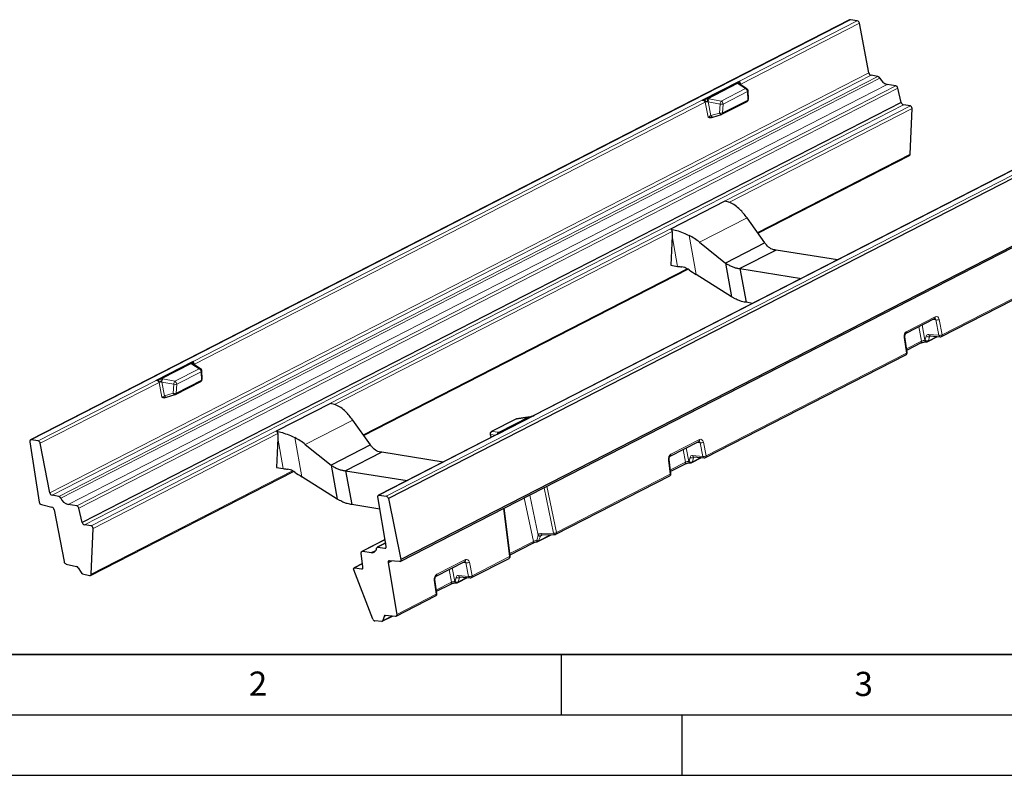
# Model space of a CAD drawing. Units: millimetres. Extents: x 0 to 420, y 0 to 297.
# Drawn here: x 70 to 152, y 0 to 63 of the extents above; entities that cross this region are included whole.
import ezdxf

# ---------------------------------------------------------------- set-up
doc = ezdxf.new("R2010")
doc.units = ezdxf.units.MM
doc.layers.add('LINIEN-DICK', color=7, linetype='Continuous', lineweight=35)
doc.layers.add('LINIEN-DÜNN', color=7, linetype='Continuous')
doc.layers.add('VORLAGE_TEXT', color=7, linetype='Continuous')
doc.styles.add('SLDTEXTSTYLE0', font='TXT', dxfattribs={"width": 0.605})

msp = doc.modelspace()

# ---------------------------------------------------------------- linework, layer by layer
at = {"color": 7, "linetype": 'Continuous', "lineweight": 25}
for p, q in [((138.87778, 62.537331), (71.115171, 27.772074)), ((139.506864, 62.454587), (138.935562, 62.545449)), ((140.474724, 58.146893), (139.682595, 62.249057)), ((141.221758, 57.850501), (140.650456, 57.941363)), ((168.475456, 57.666581), (100.712847, 22.901324)), ((126.689213, 55.878558), (129.759633, 57.453821)), ((127.125433, 56.006367), (129.609065, 57.280581)), ((129.780941, 57.214971), (129.780089, 57.215531)), ((130.380212, 56.83543), (129.780941, 57.214971)), ((142.690932, 57.074631), (141.976805, 57.188209)), ((130.503485, 55.973474), (130.473013, 56.675144)), ((143.152442, 55.702396), (142.863806, 56.882153)), ((143.152442, 55.702396), (75.389833, 20.937139)), ((128.304453, 54.714322), (130.394968, 55.78685)), ((143.900082, 55.402754), (143.32878, 55.493615)), ((127.546275, 54.489914), (128.269039, 54.700234)), ((143.884003, 51.406249), (144.041221, 55.199571)), ((101.700828, 17.700906), (169.463437, 52.466163)), ((169.514967, 52.621395), (101.752359, 17.856137)), ((154.883365, 51.397971), (112.694094, 29.752983)), ((131.294332, 44.870696), (143.828768, 51.301424)), ((128.539651, 47.522164), (124.053861, 45.220752)), ((131.860417, 44.079982), (130.388821, 46.135522)), ((124.180061, 44.657104), (124.079004, 42.218811)), ((126.464615, 44.122228), (128.598025, 42.406228)), ((131.860417, 44.079982), (128.598025, 42.406228)), ((132.791288, 43.479103), (129.800761, 41.944828)), ((137.872996, 42.670889), (132.791288, 43.479103)), ((128.598025, 42.406228), (129.101903, 39.608661)), ((98.670408, 28.13316), (125.486252, 41.890891)), ((124.079004, 42.218811), (124.635161, 42.130357)), ((129.800761, 41.944828), (134.88247, 41.136615)), ((129.800761, 41.944828), (130.303454, 39.153846)), ((129.101903, 39.608661), (126.17554, 41.451332)), ((146.482619, 36.319216), (155.893873, 41.147611)), ((130.848726, 39.067124), (130.303454, 39.153846)), ((143.547938, 36.598033), (145.90347, 37.806527)), ((143.624754, 35.003832), (143.442895, 36.305873)), ((145.225063, 35.889204), (145.249274, 35.887498)), ((145.354626, 35.909056), (146.152669, 36.318488)), ((145.530533, 36.377804), (145.527888, 36.376573)), ((145.527888, 36.376573), (146.37281, 36.298022)), ((143.599247, 35.186452), (144.777899, 35.791153)), ((84.561905, 34.26536), (81.491485, 32.690096)), ((126.945206, 26.295647), (143.517971, 34.798219)), ((84.411337, 34.09212), (81.927705, 32.817905)), ((84.583213, 34.02651), (84.582361, 34.027069)), ((85.182484, 33.646968), (84.583213, 34.02651)), ((85.305757, 32.785013), (85.275285, 33.486682)), ((83.106725, 31.52586), (85.197241, 32.598388)), ((82.348547, 31.301453), (83.071311, 31.511773)), ((95.915727, 30.784627), (91.429937, 28.483216)), ((99.236493, 27.342446), (97.764898, 29.397986)), ((111.25026, 29.478499), (109.23747, 28.445847)), ((112.782858, 29.776996), (109.712438, 28.201733)), ((112.346638, 29.649187), (109.863006, 28.374973)), ((112.244306, 29.63451), (111.312654, 29.498452)), ((112.346638, 29.649187), (112.350524, 29.651007)), ((71.744255, 27.68933), (71.172953, 27.780192)), ((91.556137, 27.919568), (91.45508, 25.481274)), ((109.685637, 28.20951), (99.907425, 23.192848)), ((109.137306, 28.210079), (109.211015, 27.966007)), ((109.717994, 28.234747), (109.737558, 28.24708)), ((109.859701, 28.373103), (109.863006, 28.374973)), ((71.063641, 27.616842), (71.833823, 22.614491)), ((72.712116, 23.381636), (71.919987, 27.4838)), ((93.840691, 27.384692), (95.974101, 25.668692)), ((99.236493, 27.342446), (95.974101, 25.668692)), ((124.039449, 26.426286), (126.394981, 27.634779)), ((100.167364, 26.741566), (97.176838, 25.207292)), ((105.249072, 25.933353), (100.167364, 26.741566)), ((124.095018, 24.984202), (123.934406, 26.134126)), ((125.817213, 25.885487), (126.615256, 26.294919)), ((125.99312, 26.354234), (125.990475, 26.353004)), ((125.990475, 26.353004), (126.835397, 26.274453)), ((91.45508, 25.481274), (92.011237, 25.392821)), ((95.974101, 25.668692), (96.477979, 22.871125)), ((124.069662, 25.165741), (125.242471, 25.767444)), ((125.689634, 25.865495), (125.711861, 25.863929)), ((76.06616, 16.536167), (92.862328, 25.153355)), ((96.477979, 22.871125), (93.551616, 24.713796)), ((97.176838, 25.207292), (102.258546, 24.399079)), ((97.176838, 25.207292), (97.67953, 22.416309)), ((114.573143, 19.948224), (123.988236, 24.778589)), ((73.459149, 23.085243), (72.887847, 23.176105)), ((100.537768, 18.956142), (99.855332, 23.040861)), ((99.965207, 23.200967), (100.536509, 23.110105)), ((100.712847, 22.901324), (101.752359, 17.856137)), ((72.010161, 22.40571), (72.881174, 22.191351)), ((74.928323, 22.309374), (74.214196, 22.422951)), ((75.389833, 20.937139), (75.101197, 22.116896)), ((100.021916, 22.043768), (97.67953, 22.416309)), ((110.803272, 18.16217), (110.303827, 22.11463)), ((73.057513, 21.98257), (73.885648, 17.693944)), ((76.137473, 20.637496), (75.566171, 20.728358)), ((76.121395, 16.640992), (76.278612, 20.434313)), ((113.082398, 19.351956), (114.183456, 19.916848)), ((113.425987, 19.893425), (114.48803, 19.926267)), ((100.44362, 19.519664), (98.530711, 18.538256)), ((100.491333, 19.234076), (99.798808, 18.87878)), ((99.85659, 18.886898), (100.427892, 18.796036)), ((110.791969, 18.251617), (112.661223, 19.210628)), ((98.608656, 17.244333), (98.476803, 18.399154)), ((98.588493, 18.546374), (99.30262, 18.432797)), ((107.581548, 16.361222), (110.696145, 17.95915)), ((74.053858, 17.489857), (74.921349, 17.295057)), ((75.054275, 17.183795), (75.287255, 16.783659)), ((98.576992, 17.52166), (97.882745, 17.16548)), ((97.928041, 17.171845), (98.499343, 17.080983)), ((100.984423, 17.738285), (100.690842, 17.587664)), ((100.690842, 17.587664), (101.404297, 13.317277)), ((101.643046, 17.692787), (100.800154, 17.751014)), ((104.675791, 16.491861), (107.031323, 17.700354)), ((75.417658, 16.672992), (75.998333, 16.530086)), ((99.42717, 12.934356), (97.853928, 17.002896)), ((106.453554, 15.951062), (107.251598, 16.360494)), ((106.629462, 16.419809), (106.626817, 16.418579)), ((106.626817, 16.418579), (107.471739, 16.340028)), ((104.73136, 15.049777), (104.570747, 16.199701)), ((104.706004, 15.231316), (105.878812, 15.833019)), ((106.325976, 15.93107), (106.348203, 15.929504)), ((101.352204, 13.165289), (104.624577, 14.844163)), ((100.208448, 12.747042), (101.050968, 13.179293)), ((100.355931, 13.159728), (100.2576, 12.812284)), ((101.301851, 13.156237), (100.455436, 13.234022)), ((100.160547, 12.737793), (99.598619, 12.776611))]:
    msp.add_line(p, q, dxfattribs=at)
at = {"color": 8, "linetype": 'Continuous', "lineweight": 18}
for p, q in [((138.935562, 62.545449), (71.172953, 27.780192)), ((139.506864, 62.454587), (129.759633, 57.453821)), ((139.682595, 62.249057), (129.86379, 57.21157)), ((140.474724, 58.146893), (72.712116, 23.381636)), ((140.650456, 57.941363), (72.887847, 23.176105)), ((141.221758, 57.850501), (73.459149, 23.085243)), ((168.299118, 57.875362), (100.536509, 23.110105)), ((141.372767, 57.718042), (73.610158, 22.952785)), ((141.976805, 57.188209), (74.214196, 22.422951)), ((142.690932, 57.074631), (74.928323, 22.309374)), ((130.262444, 56.846688), (129.663172, 57.226229)), ((129.86379, 57.21157), (129.874586, 57.155662)), ((142.863806, 56.882153), (75.101197, 22.116896)), ((128.249654, 55.814036), (130.262444, 56.846688)), ((128.407101, 55.566761), (130.419892, 56.599412)), ((130.450364, 55.897743), (130.419892, 56.599412)), ((143.32878, 55.493615), (75.566171, 20.728358)), ((143.900082, 55.402754), (76.137473, 20.637496)), ((126.689213, 55.878558), (84.561905, 34.26536)), ((126.93652, 55.709749), (84.666062, 34.023108)), ((127.17349, 54.48256), (126.93652, 55.709749)), ((128.165919, 55.561414), (127.177372, 55.741239)), ((127.177372, 55.741239), (127.395902, 54.609548)), ((127.261107, 55.993862), (128.249654, 55.814036)), ((128.118666, 54.819868), (128.165919, 55.561414)), ((128.359849, 54.825215), (130.450364, 55.897743)), ((128.407101, 55.566761), (128.359849, 54.825215)), ((127.395902, 54.609548), (128.118666, 54.819868)), ((144.041221, 55.199571), (128.89114, 47.426899)), ((154.910166, 51.390194), (112.782858, 29.776996)), ((143.884003, 51.406249), (131.254283, 44.926636)), ((130.388821, 46.135522), (126.464615, 44.122228)), ((124.195557, 45.017855), (96.267216, 30.689363)), ((124.079293, 45.216574), (124.079953, 45.212907)), ((124.180061, 44.657104), (124.635161, 42.130357)), ((125.59275, 44.687024), (126.17554, 41.451332)), ((125.412315, 41.929445), (98.630359, 28.1891)), ((155.945967, 41.299599), (146.534713, 36.471204)), ((145.955564, 37.958515), (143.600032, 36.750021)), ((145.754037, 37.72986), (146.00907, 37.689299)), ((146.00907, 37.689299), (146.256644, 36.420973)), ((146.534713, 36.471204), (146.287139, 37.73953)), ((144.611456, 37.143665), (144.830512, 35.939906)), ((145.104439, 36.012518), (144.874077, 37.278402)), ((143.388206, 36.252248), (143.570065, 34.950207)), ((144.830512, 35.939906), (143.583378, 35.300069)), ((145.12865, 36.010813), (145.104439, 36.012518)), ((145.217445, 36.353363), (145.12865, 36.010813)), ((146.086623, 36.324629), (145.403778, 35.974299)), ((145.403778, 35.974299), (145.492573, 36.316849)), ((146.256644, 36.420973), (145.411722, 36.499524)), ((145.596543, 36.37019), (145.492573, 36.316849)), ((143.570065, 34.950207), (126.9973, 26.447635)), ((85.064716, 33.658226), (83.051926, 32.625575)), ((85.222164, 33.410951), (83.209373, 32.378299)), ((85.064716, 33.658226), (84.465445, 34.037767)), ((84.666062, 34.023108), (84.676858, 33.967201)), ((85.252636, 32.709281), (85.222164, 33.410951)), ((81.491485, 32.690096), (71.744255, 27.68933)), ((82.063379, 32.8054), (83.051926, 32.625575)), ((85.252636, 32.709281), (83.162121, 31.636753)), ((81.738792, 32.521287), (71.919987, 27.4838)), ((81.975762, 31.294099), (81.738792, 32.521287)), ((82.968191, 32.372952), (81.979644, 32.552778)), ((81.979644, 32.552778), (82.198174, 31.421086)), ((82.920938, 31.631406), (82.968191, 32.372952)), ((83.209373, 32.378299), (83.162121, 31.636753)), ((82.198174, 31.421086), (82.920938, 31.631406)), ((97.764898, 29.397986), (93.840691, 27.384692)), ((111.286112, 29.48788), (109.273322, 28.455228)), ((111.286112, 29.48788), (112.217764, 29.623937)), ((91.571633, 28.280319), (76.278612, 20.434313)), ((91.455369, 28.479038), (91.45603, 28.47537)), ((91.556137, 27.919568), (92.011237, 25.392821)), ((92.968826, 27.949488), (93.551616, 24.713796)), ((109.712438, 28.201733), (99.965207, 23.200967)), ((109.160352, 28.207255), (109.584264, 28.157501)), ((109.230232, 27.975866), (109.160352, 28.207255)), ((109.815699, 28.39157), (109.273322, 28.455228)), ((126.447075, 27.786767), (124.091543, 26.578274)), ((125.102966, 26.971918), (125.295084, 25.916196)), ((125.569011, 25.988809), (125.365588, 27.106654)), ((126.245547, 27.558113), (126.500581, 27.517552)), ((126.500581, 27.517552), (126.71923, 26.397403)), ((126.9973, 26.447635), (126.77865, 27.567783)), ((123.879717, 26.080501), (124.040329, 24.930577)), ((125.680032, 26.329794), (125.591237, 25.987243)), ((126.549209, 26.301059), (125.866364, 25.950729)), ((125.866364, 25.950729), (125.95516, 26.29328)), ((126.71923, 26.397403), (125.874308, 26.475954)), ((126.059129, 26.346621), (125.95516, 26.29328)), ((125.295084, 25.916196), (124.053793, 25.279359)), ((125.591237, 25.987243), (125.569011, 25.988809)), ((92.788391, 25.191909), (76.121395, 16.640992)), ((124.040329, 24.930577), (114.625237, 20.100212)), ((113.601289, 23.806375), (114.389399, 20.042832)), ((114.625237, 20.100212), (113.825097, 23.921199)), ((111.959184, 22.963902), (112.713317, 19.362616)), ((113.099787, 19.884261), (112.406801, 23.19355)), ((110.246088, 22.085007), (110.748239, 18.111138)), ((113.099787, 19.884261), (113.08744, 19.834438)), ((114.100437, 19.914281), (113.131549, 19.417198)), ((113.484421, 19.895232), (113.30892, 19.805192)), ((113.30892, 19.805192), (113.323653, 19.831507)), ((114.389399, 20.042832), (113.327356, 20.00999)), ((100.446932, 19.499837), (98.588493, 18.546374)), ((100.494646, 19.214249), (99.85659, 18.886898)), ((100.52597, 18.846355), (100.427892, 18.796036)), ((112.713317, 19.362616), (110.777105, 18.369252)), ((99.694934, 18.634071), (99.30262, 18.432797)), ((110.748239, 18.111138), (107.633641, 16.51321)), ((98.578812, 17.505719), (97.928041, 17.171845)), ((98.597422, 17.131301), (98.499343, 17.080983)), ((107.083417, 17.852342), (104.727885, 16.643849)), ((106.205352, 16.054384), (106.00193, 17.172229)), ((106.881889, 17.623688), (107.136922, 17.583127)), ((107.136922, 17.583127), (107.355572, 16.462978)), ((107.633641, 16.51321), (107.414992, 17.633358)), ((105.739308, 17.037493), (105.931425, 15.981771)), ((106.316374, 16.395369), (106.227579, 16.052818)), ((107.185551, 16.366634), (106.502706, 16.016304)), ((106.502706, 16.016304), (106.591501, 16.358855)), ((107.355572, 16.462978), (106.51065, 16.541529)), ((106.695471, 16.412196), (106.591501, 16.358855)), ((104.516059, 16.146076), (104.676671, 14.996151)), ((105.931425, 15.981771), (104.690135, 15.344933)), ((106.227579, 16.052818), (106.205352, 16.054384)), ((104.676671, 14.996151), (101.404297, 13.317277)), ((100.984805, 13.185373), (100.2576, 12.812284)), ((100.493859, 13.230491), (100.355931, 13.159728))]:
    msp.add_line(p, q, dxfattribs=at)
at = {"color": 8, "linetype": 'Continuous', "lineweight": 18, "flags": 128}
for points in [[(127.546275, 54.489914), (127.542121, 54.488854), (127.520443, 54.48768), (127.497706, 54.493349), (127.474711, 54.505664), (127.452269, 54.524188), (127.431171, 54.54827), (127.412158, 54.577061), (127.395902, 54.609548)], [(128.269039, 54.700234), (128.264885, 54.699174), (128.243207, 54.698), (128.22047, 54.70367), (128.197476, 54.715984), (128.175034, 54.734508), (128.153935, 54.75859), (128.134922, 54.787381), (128.118666, 54.819868)], [(143.442929, 36.30562), (143.443036, 36.304535), (143.440109, 36.29173), (143.429682, 36.278407), (143.412157, 36.265075), (143.388206, 36.252248)], [(143.624754, 35.003832), (143.624895, 35.002494), (143.621967, 34.989689), (143.611541, 34.976366), (143.594016, 34.963034), (143.570065, 34.950207)], [(82.348547, 31.301453), (82.344393, 31.300392), (82.322715, 31.299218), (82.299978, 31.304888), (82.276983, 31.317202), (82.254542, 31.335726), (82.233443, 31.359808), (82.21443, 31.3886), (82.198174, 31.421086)], [(83.071311, 31.511773), (83.067157, 31.510712), (83.045479, 31.509538), (83.022742, 31.515208), (82.999748, 31.527522), (82.977306, 31.546046), (82.956207, 31.570128), (82.937195, 31.59892), (82.920938, 31.631406)], [(111.25026, 29.478499), (111.259349, 29.482498), (111.286112, 29.48788)], [(111.312654, 29.498452), (111.305465, 29.496943), (111.286112, 29.48788)], [(112.244306, 29.63451), (112.237117, 29.633001), (112.217764, 29.623937)], [(109.273322, 28.455228), (109.246559, 28.449846), (109.23747, 28.445847)], [(123.934439, 26.133873), (123.934547, 26.132788), (123.931619, 26.119983), (123.921193, 26.106659), (123.903668, 26.093328), (123.879717, 26.080501)], [(124.095018, 24.984202), (124.095159, 24.982864), (124.092232, 24.970059), (124.081805, 24.956735), (124.06428, 24.943404), (124.040329, 24.930577)], [(113.327356, 20.00999), (113.337825, 19.977525), (113.351177, 19.949133), (113.366943, 19.925812), (113.384567, 19.908382), (113.403431, 19.897456), (113.422871, 19.893419), (113.425987, 19.893425)], [(114.389399, 20.042832), (114.399868, 20.010367), (114.41322, 19.981975), (114.428986, 19.958653), (114.44661, 19.941224), (114.465474, 19.930298), (114.484914, 19.92626), (114.48803, 19.926267)], [(104.570781, 16.199448), (104.570889, 16.198363), (104.567961, 16.185558), (104.557535, 16.172234), (104.54001, 16.158903), (104.516059, 16.146076)], [(104.73136, 15.049777), (104.731501, 15.048438), (104.728574, 15.035634), (104.718147, 15.02231), (104.700622, 15.008979), (104.676671, 14.996151)]]:
    msp.add_lwpolyline(points, dxfattribs=at)
at = {"color": 7, "linetype": 'Continuous', "lineweight": 25, "flags": 128}
for points in [[(71.172953, 27.780192), (71.145733, 27.781048), (71.120847, 27.774722), (71.099252, 27.761454), (71.081776, 27.741757), (71.069092, 27.716386), (71.061688, 27.686317), (71.059847, 27.652705), (71.063641, 27.616842)], [(99.855332, 23.040861), (99.852042, 23.076192), (99.854265, 23.10922), (99.861916, 23.138704), (99.87471, 23.163534), (99.892163, 23.182778), (99.913622, 23.195714), (99.938279, 23.201853), (99.965207, 23.200967)], [(100.427892, 18.796036), (100.45482, 18.795149), (100.479477, 18.801289), (100.500936, 18.814224), (100.51839, 18.833469), (100.531183, 18.858299), (100.538835, 18.887782), (100.541058, 18.920811), (100.537768, 18.956142)], [(98.476803, 18.399154), (98.475432, 18.4323), (98.479087, 18.462976), (98.487643, 18.490132), (98.500806, 18.512837), (98.518125, 18.530311), (98.539006, 18.541956), (98.562734, 18.547372), (98.588493, 18.546374)], [(97.853928, 17.002896), (97.843738, 17.036772), (97.839436, 17.070074), (97.84125, 17.101028), (97.849084, 17.127986), (97.86252, 17.149514), (97.880844, 17.164465), (97.903079, 17.172043), (97.928041, 17.171845)], [(98.499343, 17.080983), (98.526563, 17.080126), (98.551449, 17.086453), (98.573045, 17.09972), (98.59052, 17.119418), (98.603204, 17.144788), (98.610609, 17.174858), (98.612449, 17.20847), (98.608656, 17.244333)], [(100.800154, 17.751014), (100.772934, 17.751871), (100.748048, 17.745544), (100.726453, 17.732277), (100.708977, 17.712579), (100.696293, 17.687209), (100.688889, 17.657139), (100.687048, 17.623527), (100.690842, 17.587664)], [(101.752359, 17.856137), (101.756152, 17.820274), (101.754312, 17.786662), (101.746907, 17.756593), (101.734223, 17.731222), (101.716748, 17.711525), (101.695152, 17.698258), (101.670266, 17.691931), (101.643046, 17.692787)], [(101.404297, 13.317277), (101.407566, 13.283106), (101.405687, 13.251046), (101.398727, 13.222221), (101.386929, 13.197644), (101.370708, 13.178177), (101.350633, 13.164504), (101.327409, 13.157104), (101.301851, 13.156237)]]:
    msp.add_lwpolyline(points, dxfattribs=at)
at = {"color": 7, "linetype": 'Continuous', "lineweight": 25}
for centre, radius, start, end in [((138.918746, 62.455447), 0.09156, 79.4166796, 116.57844369), ((139.432018, 62.212702), 0.253201, 8.25531318, 72.80662935), ((140.725302, 58.183249), 0.253201, 188.25531318, 252.80662936), ((141.162123, 57.630206), 0.228224, 22.63564177, 74.85289752), ((142.215342, 58.069388), 0.912895, 202.63564177, 254.85289752), ((142.618208, 56.835443), 0.25, 10.76864091, 73.08853212), ((130.273201, 56.666467), 0.2, 10.21025182, 57.65237598), ((130.273201, 56.666467), 0.2, 2.48668956, 10.21025182), ((130.303674, 55.964797), 0.2, 297.15985787, 2.48668956), ((143.404105, 55.736095), 0.25391, 187.62668483, 252.74277913), ((143.837567, 55.208716), 0.20386, 357.42886839, 72.14213387), ((128.213158, 54.892269), 0.2, 286.22467544, 297.15985787), ((143.765174, 51.401899), 0.118909, 302.33142136, 2.09677575), ((128.144096, 45.035227), 2.518197, 80.37622757, 80.96263019), ((123.658306, 42.733816), 2.518197, 80.37622757, 80.96263019), ((124.036337, 45.115164), 0.107033, 65.95171268, 80.57660588), ((126.220484, 52.12734), 10.121903, 260.98906421, 263.04560238), ((129.494546, 34.719218), 4.5078, 79.66248667, 81.48384521), ((145.263331, 36.087003), 0.2, 265.9696674, 297.15985787), ((146.391324, 36.497163), 0.2, 264.68857438, 297.15985787), ((143.426676, 34.976166), 0.2, 297.15985787, 7.95118196), ((85.075473, 33.478005), 0.2, 10.21025182, 57.65237598), ((85.075473, 33.478005), 0.2, 2.48668956, 10.21025182), ((85.105946, 32.776336), 0.2, 297.15985787, 2.48668956), ((83.015431, 31.703808), 0.2, 286.22467544, 297.15985787), ((95.520172, 28.297691), 2.518197, 80.37622757, 80.96263019), ((111.341555, 29.300551), 0.2, 98.30868384, 117.15985787), ((91.034382, 25.99628), 2.518197, 80.37622757, 80.96263019), ((91.412413, 28.377627), 0.107033, 65.95171268, 80.57660588), ((109.328765, 28.2679), 0.2, 117.15985787, 196.80434267), ((71.669409, 27.447444), 0.253201, 8.25531318, 72.80662935), ((126.853911, 26.473594), 0.2, 264.68857438, 297.15985787), ((93.59656, 35.389804), 10.121903, 260.98906421, 263.04560238), ((125.725918, 26.063434), 0.2, 265.9696674, 297.15985787), ((123.896941, 24.956536), 0.2, 297.15985787, 7.95118196), ((72.962693, 23.417991), 0.253201, 188.25531318, 252.80662936), ((73.399515, 22.864949), 0.228224, 22.63564177, 74.85289752), ((74.452734, 23.30413), 0.912895, 202.63564177, 254.85289752), ((100.461184, 22.867625), 0.25391, 7.62668483, 72.74277913), ((72.085486, 22.648189), 0.25391, 187.62668483, 252.74277913), ((72.805849, 21.948872), 0.25391, 7.62668483, 72.74277913), ((74.8556, 22.070185), 0.25, 10.76864091, 73.08853212), ((96.870622, 17.981681), 4.5078, 79.66248667, 81.48384521), ((75.641497, 20.970838), 0.25391, 187.62668483, 252.74277913), ((76.074958, 20.443458), 0.20386, 357.42886839, 72.14213387), ((114.481848, 20.126171), 0.2, 271.77121452, 297.15985787), ((99.359923, 18.814854), 0.38633, 261.47016686, 357.21427347), ((99.842265, 18.791384), 0.096583, 81.47016686, 177.21427347), ((112.991103, 19.529903), 0.2, 281.96157162, 297.15985787), ((110.60485, 18.137097), 0.2, 297.15985787, 7.20190908), ((74.141064, 17.733097), 0.2584, 188.71524467, 250.27638145), ((74.854732, 17.080433), 0.224725, 27.38406394, 72.7562524), ((75.488375, 16.888483), 0.226797, 207.52843856, 251.83170436), ((76.020842, 16.628838), 0.101285, 257.15954997, 6.89198172), ((107.490253, 16.539169), 0.2, 264.68857438, 297.15985787), ((106.362259, 16.129009), 0.2, 265.9696674, 297.15985787), ((104.533282, 15.022111), 0.2, 297.15985787, 7.95118196), ((100.447102, 13.141402), 0.092994, 84.85816963, 168.63478211), ((99.647494, 13.001776), 0.230409, 197.01421363, 257.75323763), ((100.166393, 12.830645), 0.093037, 266.39752289, 348.61789528)]:
    msp.add_arc(centre, radius, start, end, dxfattribs=at)
at = {"color": 8, "linetype": 'Continuous', "lineweight": 18}
for centre, radius, start, end in [((129.639586, 57.101528), 0.183002, 37.21642469, 98.55507596), ((129.710153, 57.096072), 0.138376, 59.23199274, 109.84709133), ((129.940801, 57.053669), 0.17568, 115.9992515, 130.86601079), ((130.309424, 56.716531), 0.138376, 59.23199274, 109.84709133), ((130.148222, 56.600196), 0.271671, 359.83482586, 65.13750487), ((130.381662, 56.682725), 0.091665, 294.64915647, 355.25597537), ((127.167935, 55.221538), 0.54028, 96.60577528, 115.36132922), ((128.069278, 55.820294), 0.965492, 168.99566172, 183.68552425), ((127.524887, 55.76624), 0.348414, 139.20836916, 184.11479911), ((128.513434, 55.586414), 0.348414, 139.20836916, 184.11479911), ((128.278216, 55.938198), 0.393163, 253.40382636, 289.13633684), ((128.135432, 55.567544), 0.271671, 359.83482586, 65.13750487), ((130.328245, 55.889464), 0.1224, 303.03362636, 3.8785643), ((130.412134, 55.981056), 0.091665, 294.64915647, 355.25597537), ((128.230963, 55.196653), 0.393163, 253.40382636, 289.13633684), ((128.243447, 54.81408), 0.116933, 301.44773306, 5.4644576), ((145.824167, 37.918629), 0.137317, 305.2762756, 16.8855923), ((146.068148, 38.157031), 0.471449, 262.80117509, 297.67824623), ((143.46846, 36.710144), 0.137482, 305.50102532, 16.86120306), ((144.698712, 35.902842), 0.136912, 305.33658729, 15.70639808), ((145.251064, 36.035347), 0.148391, 188.84942453, 260.07978974), ((145.296931, 36.224007), 0.271607, 231.71484996, 293.16526174), ((145.275396, 36.033704), 0.148521, 188.86614507, 259.86986673), ((145.385727, 36.566558), 0.271607, 231.71484996, 293.16526174), ((145.30433, 35.998084), 0.102252, 299.46405071, 346.54904723), ((145.556644, 36.520097), 0.146376, 188.07963379, 258.67034507), ((146.315722, 36.888705), 0.471449, 262.80117509, 297.67824623), ((146.401566, 36.441546), 0.146376, 188.07963379, 258.67034507), ((146.402331, 36.431656), 0.138163, 305.52888561, 16.63298229), ((143.437683, 34.910659), 0.138163, 305.52888561, 16.63298229), ((84.441858, 33.913067), 0.183002, 37.21642469, 98.55507596), ((84.512425, 33.907611), 0.138376, 59.23199274, 109.84709133), ((84.743073, 33.865208), 0.17568, 115.9992515, 130.86601079), ((85.111696, 33.528069), 0.138376, 59.23199274, 109.84709133), ((84.950494, 33.411734), 0.271671, 359.83482586, 65.13750487), ((85.183934, 33.494264), 0.091665, 294.64915647, 355.25597537), ((82.87155, 32.631832), 0.965492, 168.99566172, 183.68552425), ((82.32716, 32.577778), 0.348414, 139.20836916, 184.11479911), ((83.315706, 32.397952), 0.348414, 139.20836916, 184.11479911), ((82.937704, 32.379082), 0.271671, 359.83482586, 65.13750487), ((85.130517, 32.701002), 0.1224, 303.03362636, 3.8785643), ((85.214406, 32.792594), 0.091665, 294.64915647, 355.25597537), ((81.970208, 32.033077), 0.54028, 96.60577528, 115.36132922), ((83.080488, 32.749737), 0.393163, 253.40382636, 289.13633684), ((83.033235, 32.008191), 0.393163, 253.40382636, 289.13633684), ((83.045719, 31.625618), 0.116933, 301.44773306, 5.4644576), ((109.151654, 28.231726), 0.025971, 236.46197235, 289.56738684), ((109.365349, 28.263583), 0.212595, 115.65011653, 195.36439043), ((109.9013, 28.205597), 0.204728, 114.71623286, 176.26688568), ((109.926344, 28.179051), 0.205177, 108.95393886, 157.43622335), ((126.315678, 27.746882), 0.137317, 305.2762756, 16.8855923), ((126.559659, 27.985284), 0.471449, 262.80117509, 297.67824623), ((123.959971, 26.538396), 0.137482, 305.50102532, 16.86120306), ((125.848313, 26.542989), 0.271607, 231.71484996, 293.16526174), ((126.019231, 26.496527), 0.146376, 188.07963379, 258.67034507), ((126.778309, 26.865136), 0.471449, 262.80117509, 297.67824623), ((126.864153, 26.417976), 0.146376, 188.07963379, 258.67034507), ((126.864918, 26.408087), 0.138163, 305.52888561, 16.63298229), ((125.163283, 25.879133), 0.136912, 305.33658729, 15.70639808), ((125.715635, 26.011638), 0.148391, 188.84942453, 260.07978974), ((125.759518, 26.200438), 0.271607, 231.71484996, 293.16526174), ((125.737983, 26.010134), 0.148521, 188.86614507, 259.86986673), ((125.766917, 25.974515), 0.102252, 299.46405071, 346.54904723), ((123.907947, 24.891029), 0.138163, 305.52888561, 16.63298229), ((113.232791, 20.081923), 0.287011, 239.57371845, 285.38174577), ((113.261699, 20.06997), 0.24638, 228.91635669, 284.5638004), ((114.398068, 20.520546), 0.477793, 268.96034694, 298.38885927), ((114.492855, 20.060664), 0.138163, 305.52888561, 16.63298229), ((112.580602, 19.323182), 0.13845, 305.61360382, 16.54826409), ((113.145975, 19.737805), 0.320931, 241.83924966, 267.42379141), ((113.306496, 19.486951), 0.313629, 185.87231862, 209.13696476), ((113.032102, 19.440983), 0.102252, 299.46405071, 346.54904723), ((110.615857, 18.07159), 0.138163, 305.52888561, 16.63298229), ((110.732683, 18.183104), 0.073628, 282.19722752, 343.48225202), ((106.95202, 17.812457), 0.137317, 305.2762756, 16.8855923), ((107.196001, 18.050859), 0.471449, 262.80117509, 297.67824623), ((104.596313, 16.603971), 0.137482, 305.50102532, 16.86120306), ((106.484655, 16.608564), 0.271607, 231.71484996, 293.16526174), ((106.655573, 16.562102), 0.146376, 188.07963379, 258.67034507), ((107.414651, 16.930711), 0.471449, 262.80117509, 297.67824623), ((107.500495, 16.483551), 0.146376, 188.07963379, 258.67034507), ((107.501259, 16.473662), 0.138163, 305.52888561, 16.63298229), ((105.799625, 15.944708), 0.136912, 305.33658729, 15.70639808), ((106.351977, 16.077213), 0.148391, 188.84942453, 260.07978974), ((106.39586, 16.266013), 0.271607, 231.71484996, 293.16526174), ((106.374325, 16.075709), 0.148521, 188.86614507, 259.86986673), ((106.403259, 16.040089), 0.102252, 299.46405071, 346.54904723), ((104.544289, 14.956604), 0.138163, 305.52888561, 16.63298229)]:
    msp.add_arc(centre, radius, start, end, dxfattribs=at)
for centre, major_axis, ratio, start_param, end_param in [((130.002679, 57.333864), (0.402641, 0.020772), 0.430030197, 3.332697759, 3.687387347), ((129.794418, 57.268408), (-0.058954, 0.194282), 0.264116138, 4.336496318, 5.889839352), ((126.721455, 55.69184), (0.21443, -0.046833), 0.845691414, 0.348502025, 1.901845059), ((127.086166, 55.651821), (0.20569, -0.024846), 0.52152267, 1.175280408, 1.538379475), ((127.075408, 55.832043), (0.402641, 0.020772), 0.430030197, 1.069393469, 1.424083057), ((127.296416, 54.563005), (0.183187, 0.106027), 0.052729948, 3.946684927, 5.255681866), ((145.874215, 37.613136), (0.039655, 0.196125), 0.678713348, 5.243686734, 6.312983817), ((146.017604, 37.587176), (0.071203, 0.39366), 0.684882862, 5.229853918, 6.765743659), ((143.662072, 36.378683), (0.071203, 0.39366), 0.684882862, 0.482558352, 2.018448094), ((144.967431, 35.949121), (0.193566, 0.053259), 0.184044272, 0.735081256, 2.304659608), ((145.503086, 36.130389), (-0.196869, 0.348422), 0.633333504, 5.868814476, 6.86365215), ((145.637767, 36.20658), (-0.105154, 0.17057), 0.620206413, 6.219550649, 6.84047118), ((84.59669, 34.079946), (-0.058954, 0.194282), 0.264116138, 4.336496318, 5.889839352), ((84.804951, 34.145402), (0.402641, 0.020772), 0.430030197, 3.332697759, 3.687387347), ((81.523727, 32.503379), (0.21443, -0.046833), 0.845691414, 0.348502025, 1.901845059), ((81.87768, 32.643581), (0.402641, 0.020772), 0.430030197, 1.069393469, 1.424083057), ((81.888438, 32.46336), (0.20569, -0.024846), 0.52152267, 1.175280408, 1.538379475), ((82.098688, 31.374543), (0.183187, 0.106027), 0.052729948, 3.946684927, 5.255681866), ((112.408974, 29.755157), (0.386538, 0.112968), 0.214527684, 4.133429573, 4.48811916), ((112.817642, 29.591583), (0.214306, -0.050699), 0.83500942, 1.92574098, 2.355649719), ((109.744679, 28.015015), (-0.056357, 0.195561), 0.268739252, 5.89457147, 6.335782588), ((109.481704, 28.253336), (0.386538, 0.112968), 0.214527684, 0.113548556, 0.468238143), ((126.509114, 27.415429), (0.071203, 0.39366), 0.684882862, 5.229853918, 6.765743659), ((126.365726, 27.441388), (0.039655, 0.196125), 0.678713348, 5.243686734, 6.312983817), ((124.153583, 26.206936), (0.071203, 0.39366), 0.684882862, 0.482558352, 2.018448094), ((125.965673, 26.10682), (-0.196869, 0.348422), 0.633333504, 5.868814476, 6.86365215), ((126.100353, 26.183011), (-0.105154, 0.17057), 0.620206413, 6.219550649, 6.84047118), ((125.432002, 25.925412), (0.193566, 0.053259), 0.184044272, 0.735081256, 2.304659608), ((112.853546, 20.010521), (0.127104, 0.941493), 0.271885367, 4.118278563, 4.561073149), ((113.428487, 19.645866), (0.294347, -0.283375), 0.777722983, 2.492106796, 3.319481138), ((112.993993, 19.897816), (0.351028, 0.923716), 0.331318159, 4.295189707, 4.737984293), ((113.520936, 19.729205), (0.215261, -0.064688), 0.773986759, 2.445533156, 2.90252364), ((112.990091, 19.358466), (0.389008, 0.093872), 0.232100963, 1.503496869, 2.304873408), ((107.145456, 17.481004), (0.071203, 0.39366), 0.684882862, 5.229853918, 6.765743659), ((107.002068, 17.506963), (0.039655, 0.196125), 0.678713348, 5.243686734, 6.312983817), ((104.789924, 16.272511), (0.071203, 0.39366), 0.684882862, 0.482558352, 2.018448094), ((106.602015, 16.172395), (-0.196869, 0.348422), 0.633333504, 5.868814476, 6.86365215), ((106.736695, 16.248585), (-0.105154, 0.17057), 0.620206413, 6.219550649, 6.84047118), ((106.068344, 15.990987), (0.193566, 0.053259), 0.184044272, 0.735081256, 2.304659608)]:
    msp.add_ellipse(centre, major_axis=major_axis, ratio=ratio, start_param=start_param, end_param=end_param, dxfattribs=at)
at = {"color": 7, "linetype": 'Continuous', "lineweight": 25}
for centre, major_axis, ratio, start_param, end_param in [((129.406385, 43.622155), (-1.575537, 3.991096), 0.482297951, 5.191246152, 5.439846559), ((129.685348, 47.481563), (1.729672, 25.514212), 0.208948259, 1.681663651, 1.695878099), ((124.619807, 41.166426), (-2.705713, 3.352766), 0.792404397, 4.980575198, 5.229175605), ((130.047729, 45.469599), (8.29423, -4.001872), 0.586273279, 4.446608322, 4.522157777), ((127.550009, 37.411154), (4.095916, -1.976233), 0.586273279, 1.421040568, 1.473279976), ((96.782461, 26.884619), (-1.575537, 3.991096), 0.482297951, 5.191246152, 5.439846559), ((97.061424, 30.744027), (1.729672, 25.514212), 0.208948259, 1.681663651, 1.695878099), ((91.995883, 24.42889), (-2.705713, 3.352766), 0.792404397, 4.980575198, 5.229175605), ((97.423805, 28.732063), (8.29423, -4.001872), 0.586273279, 4.446608322, 4.522157777), ((94.926085, 20.673617), (4.095916, -1.976233), 0.586273279, 1.421040568, 1.473279976)]:
    msp.add_ellipse(centre, major_axis=major_axis, ratio=ratio, start_param=start_param, end_param=end_param, dxfattribs=at)
for points in [[(129.609065, 57.280581), (129.610287, 57.281208), (129.611368, 57.281847), (129.612363, 57.282494)], [(127.125433, 56.006367), (127.124211, 56.00574), (127.122902, 56.005153), (127.121539, 56.00459)], [(84.411337, 34.09212), (84.412559, 34.092747), (84.41364, 34.093386), (84.414635, 34.094033)], [(81.927705, 32.817905), (81.926483, 32.817278), (81.925174, 32.816691), (81.923811, 32.816128)]]:
    msp.add_open_spline(points, degree=3, dxfattribs=at)
for points, knots in [([(129.612363, 57.282494), (129.616702, 57.285316), (129.619425, 57.288141), (129.624414, 57.293775), (129.630761, 57.302204), (129.636334, 57.310547), (129.64835, 57.327135), (129.657483, 57.338058), (129.679408, 57.359757), (129.692431, 57.370558), (129.711551, 57.386676), (129.717744, 57.392032), (129.727889, 57.402626), (129.731826, 57.407938), (129.733712, 57.412923)], [0, 0, 0, 0, 0.0625, 0.0625, 0.125, 0.25, 0.25, 0.5, 0.5, 0.75, 0.75, 0.875, 0.875, 1, 1, 1, 1]), ([(129.733712, 57.412923), (129.736289, 57.419735), (129.739494, 57.426522), (129.745084, 57.436658), (129.747058, 57.440027), (129.750482, 57.445108), (129.751688, 57.446803), (129.754653, 57.450251), (129.756156, 57.452037), (129.759633, 57.453821)], [0, 0, 0, 0, 0.5, 0.5, 0.75, 0.75, 0.875, 0.875, 1, 1, 1, 1]), ([(126.689213, 55.878558), (126.69274, 55.880367), (126.697593, 55.881838), (126.706941, 55.884706), (126.711699, 55.88607), (126.726033, 55.890099), (126.735686, 55.892692), (126.764685, 55.9003), (126.784125, 55.905139), (126.803695, 55.909692)], [0, 0, 0, 0, 0.125, 0.125, 0.25, 0.25, 0.5, 0.5, 1, 1, 1, 1]), ([(127.121539, 56.00459), (127.115592, 56.002135), (127.109013, 56.000187), (127.095678, 55.99642), (127.075234, 55.991105), (127.054496, 55.985949), (127.013368, 55.975271), (126.986426, 55.967685), (126.93424, 55.951363), (126.909081, 55.942575), (126.871164, 55.92943), (126.858444, 55.925083), (126.831991, 55.9169), (126.818025, 55.913027), (126.803695, 55.909692)], [0, 0, 0, 0, 0.0625, 0.0625, 0.125, 0.25, 0.25, 0.5, 0.5, 0.75, 0.75, 0.875, 0.875, 1, 1, 1, 1]), ([(127.412374, 54.447891), (127.371657, 54.427001), (127.328847, 54.422827), (127.248148, 54.438232), (127.209486, 54.45817), (127.17349, 54.48256)], [0, 0, 0, 0, 0.5, 0.5, 1, 1, 1, 1]), ([(127.391454, 54.438615), (127.432593, 54.453117), (127.487842, 54.472594), (127.534388, 54.486391), (127.546275, 54.489914)], [0, 0, 0, 0, 0.7446031141, 1, 1, 1, 1]), ([(129.796339, 46.843654), (129.669491, 46.958748), (129.412284, 47.192123), (128.994445, 47.416848), (128.700603, 47.486063), (128.565082, 47.517985)], [0, 0, 0, 0, 0.343954893, 0.697430989, 1, 1, 1, 1]), ([(124.079293, 45.216574), (124.240038, 45.182778), (124.566426, 45.114157), (125.083758, 44.930111), (125.432126, 44.763736), (125.59275, 44.687024)], [0, 0, 0, 0, 0.343395992, 0.697255558, 1, 1, 1, 1]), ([(124.195557, 45.017855), (124.19495, 45.033714), (124.193735, 45.065433), (124.175479, 45.115795), (124.147365, 45.160789), (124.113731, 45.194902), (124.09038, 45.207349), (124.079953, 45.212907)], [0, 0, 0, 0, 0.208026686, 0.416053368, 0.624084462, 0.832136457, 1, 1, 1, 1]), ([(132.791288, 43.479103), (132.71833, 43.485464), (132.570187, 43.498381), (132.291443, 43.613191), (132.04907, 43.812774), (131.904247, 44.017901), (131.860417, 44.079982)], [0, 0, 0, 0, 0.202983176, 0.4121590012, 0.8220923412, 1, 1, 1, 1]), ([(128.598025, 42.406228), (128.687888, 42.350182), (128.870019, 42.23659), (129.147297, 42.106789), (129.418387, 42.00991), (129.636733, 41.959108), (129.757159, 41.948624), (129.800761, 41.944828)], [0, 0, 0, 0, 0.215148379, 0.436050636, 0.651354034, 0.873767339, 1, 1, 1, 1]), ([(125.605335, 41.828796), (125.480925, 41.903855), (125.274211, 42.02857), (125.074462, 42.065287), (124.99493, 42.079906)], [0, 0, 0, 0, 0.601844517, 1, 1, 1, 1]), ([(130.162098, 39.177315), (130.084378, 39.192316), (129.92652, 39.222786), (129.636177, 39.322421), (129.426142, 39.429747), (129.306751, 39.490756)], [0, 0, 0, 0, 0.295047864, 0.599277932, 1, 1, 1, 1]), ([(145.90347, 37.806527), (145.9073, 37.807922), (145.91273, 37.809901), (145.911276, 37.809856), (145.910847, 37.809843)], [0, 0, 0, 0, 0.705424561, 1, 1, 1, 1]), ([(143.442895, 36.305873), (143.441376, 36.321996), (143.437763, 36.360348), (143.445635, 36.429082), (143.468075, 36.500236), (143.500582, 36.557018), (143.531438, 36.58845), (143.543123, 36.595236), (143.547938, 36.598033)], [0, 0, 0, 0, 0.133393734, 0.317310945, 0.506456042, 0.693189165, 0.873555682, 1, 1, 1, 1]), ([(144.777899, 35.791153), (144.792283, 35.79802), (144.826162, 35.814193), (144.899115, 35.840684), (144.957927, 35.85505), (144.986632, 35.862062)], [0, 0, 0, 0, 0.274155662, 0.645733942, 1, 1, 1, 1]), ([(144.986632, 35.862062), (144.992079, 35.863519), (145.033092, 35.874493), (145.106546, 35.885098), (145.183097, 35.891046), (145.213305, 35.88972), (145.225063, 35.889204)], [0, 0, 0, 0, 0.060099679, 0.452491435, 0.786880163, 1, 1, 1, 1]), ([(84.414635, 34.094033), (84.418974, 34.096855), (84.421697, 34.09968), (84.426686, 34.105313), (84.433033, 34.113743), (84.438606, 34.122086), (84.450622, 34.138674), (84.459755, 34.149596), (84.48168, 34.171296), (84.494703, 34.182097), (84.513823, 34.198215), (84.520016, 34.20357), (84.530161, 34.214164), (84.534098, 34.219476), (84.535984, 34.224461)], [0, 0, 0, 0, 0.0625, 0.0625, 0.125, 0.25, 0.25, 0.5, 0.5, 0.75, 0.75, 0.875, 0.875, 1, 1, 1, 1]), ([(84.535984, 34.224461), (84.538561, 34.231273), (84.541766, 34.23806), (84.547356, 34.248196), (84.54933, 34.251565), (84.552755, 34.256646), (84.55396, 34.258342), (84.556925, 34.261789), (84.558428, 34.263576), (84.561905, 34.26536)], [0, 0, 0, 0, 0.5, 0.5, 0.75, 0.75, 0.875, 0.875, 1, 1, 1, 1]), ([(81.491485, 32.690096), (81.495012, 32.691906), (81.499865, 32.693376), (81.509213, 32.696244), (81.513971, 32.697608), (81.528305, 32.701637), (81.537959, 32.70423), (81.566957, 32.711838), (81.586398, 32.716677), (81.605967, 32.721231)], [0, 0, 0, 0, 0.125, 0.125, 0.25, 0.25, 0.5, 0.5, 1, 1, 1, 1]), ([(81.923811, 32.816128), (81.917864, 32.813673), (81.911285, 32.811726), (81.89795, 32.807959), (81.877507, 32.802643), (81.856768, 32.797487), (81.81564, 32.78681), (81.788698, 32.779224), (81.736512, 32.762901), (81.711353, 32.754113), (81.673436, 32.740969), (81.660716, 32.736621), (81.634263, 32.728439), (81.620297, 32.724566), (81.605967, 32.721231)], [0, 0, 0, 0, 0.0625, 0.0625, 0.125, 0.25, 0.25, 0.5, 0.5, 0.75, 0.75, 0.875, 0.875, 1, 1, 1, 1]), ([(82.214646, 31.259429), (82.173929, 31.238539), (82.131119, 31.234366), (82.050421, 31.249771), (82.011758, 31.269709), (81.975762, 31.294099)], [0, 0, 0, 0, 0.5, 0.5, 1, 1, 1, 1]), ([(82.193726, 31.250153), (82.234865, 31.264656), (82.290114, 31.284132), (82.33666, 31.297929), (82.348547, 31.301453)], [0, 0, 0, 0, 0.744603114, 1, 1, 1, 1]), ([(97.172415, 30.106118), (97.045567, 30.221212), (96.78836, 30.454587), (96.370521, 30.679312), (96.076679, 30.748527), (95.941159, 30.780449)], [0, 0, 0, 0, 0.343954893, 0.697430989, 1, 1, 1, 1]), ([(112.358276, 29.657028), (112.348046, 29.654611), (112.307373, 29.644999), (112.271304, 29.639), (112.244306, 29.63451)], [0, 0, 0, 0, 0.25150482, 1, 1, 1, 1]), ([(112.350524, 29.651007), (112.382397, 29.660966), (112.453656, 29.683234), (112.556347, 29.714932), (112.626271, 29.741394), (112.664426, 29.74963), (112.667575, 29.75031)], [0, 0, 0, 0, 0.297029549, 0.664077443, 0.972274347, 1, 1, 1, 1]), ([(112.667575, 29.75031), (112.68115, 29.75317), (112.709779, 29.759202), (112.744964, 29.766858), (112.769156, 29.772502), (112.779318, 29.775353), (112.782231, 29.776705), (112.782858, 29.776996)], [0, 0, 0, 0, 0.3458473, 0.72937286, 0.901084262, 0.978725471, 1, 1, 1, 1]), ([(91.455369, 28.479038), (91.616114, 28.445242), (91.942502, 28.376621), (92.459834, 28.192575), (92.808202, 28.0262), (92.968826, 27.949488)], [0, 0, 0, 0, 0.343395992, 0.697255558, 1, 1, 1, 1]), ([(91.571633, 28.280319), (91.571026, 28.296178), (91.569812, 28.327897), (91.551556, 28.378259), (91.523441, 28.423253), (91.489807, 28.457366), (91.466457, 28.469813), (91.45603, 28.47537)], [0, 0, 0, 0, 0.208026686, 0.416053368, 0.624084462, 0.832136457, 1, 1, 1, 1]), ([(109.706919, 28.224819), (109.705664, 28.223226), (109.701489, 28.217928), (109.691407, 28.214771), (109.684356, 28.212564)], [0, 0, 0, 0, 0.300592979, 1, 1, 1, 1]), ([(109.712438, 28.201733), (109.713985, 28.20286), (109.721601, 28.208404), (109.72719, 28.224081), (109.733336, 28.237714), (109.737558, 28.24708)], [0, 0, 0, 0, 0.073940702, 0.363811675, 1, 1, 1, 1]), ([(109.740589, 28.258711), (109.738735, 28.256961), (109.735831, 28.254219), (109.729203, 28.247359), (109.723405, 28.241788), (109.720225, 28.236517), (109.718812, 28.234175)], [0, 0, 0, 0, 0.347616355, 0.544840735, 0.797815837, 1, 1, 1, 1]), ([(109.737558, 28.24708), (109.73802, 28.248253), (109.743623, 28.262467), (109.785394, 28.293308), (109.824374, 28.334294), (109.848783, 28.361109), (109.859701, 28.373103)], [0, 0, 0, 0, 0.027725654, 0.335922557, 0.702970451, 1, 1, 1, 1]), ([(109.762513, 28.279278), (109.762338, 28.279099), (109.761853, 28.278606), (109.754151, 28.271371), (109.746162, 28.264132), (109.7411, 28.259208), (109.740589, 28.258711)], [0, 0, 0, 0, 0.2110812966, 0.5836413798, 0.9579618512, 1, 1, 1, 1]), ([(100.167364, 26.741566), (100.094406, 26.747928), (99.946264, 26.760844), (99.667519, 26.875654), (99.425147, 27.075238), (99.280323, 27.280365), (99.236493, 27.342446)], [0, 0, 0, 0, 0.202983176, 0.4121590012, 0.8220923412, 1, 1, 1, 1]), ([(126.394981, 27.634779), (126.398811, 27.636175), (126.40424, 27.638154), (126.402786, 27.638109), (126.402358, 27.638096)], [0, 0, 0, 0, 0.705424561, 1, 1, 1, 1]), ([(123.934406, 26.134126), (123.932887, 26.150248), (123.929274, 26.1886), (123.937146, 26.257335), (123.959586, 26.328489), (123.992093, 26.38527), (124.022949, 26.416703), (124.034634, 26.423489), (124.039449, 26.426286)], [0, 0, 0, 0, 0.133393734, 0.317310945, 0.506456042, 0.693189165, 0.873555682, 1, 1, 1, 1]), ([(92.981411, 25.09126), (92.857001, 25.166319), (92.650287, 25.291034), (92.450538, 25.327751), (92.371007, 25.34237)], [0, 0, 0, 0, 0.601844517, 1, 1, 1, 1]), ([(95.974101, 25.668692), (96.063965, 25.612646), (96.246095, 25.499054), (96.523373, 25.369253), (96.794463, 25.272374), (97.012809, 25.221572), (97.133235, 25.211088), (97.176838, 25.207292)], [0, 0, 0, 0, 0.215148379, 0.436050636, 0.651354034, 0.873767339, 1, 1, 1, 1]), ([(125.242471, 25.767444), (125.256854, 25.774311), (125.290733, 25.790484), (125.363686, 25.816975), (125.422499, 25.831341), (125.451203, 25.838353)], [0, 0, 0, 0, 0.274155662, 0.645733942, 1, 1, 1, 1]), ([(125.451203, 25.838353), (125.456651, 25.83981), (125.497663, 25.850784), (125.571117, 25.861389), (125.647668, 25.867337), (125.677876, 25.866011), (125.689634, 25.865495)], [0, 0, 0, 0, 0.060099679, 0.452491435, 0.786880163, 1, 1, 1, 1]), ([(97.538174, 22.439779), (97.460454, 22.45478), (97.302596, 22.48525), (97.012253, 22.584884), (96.802219, 22.692211), (96.682827, 22.75322)], [0, 0, 0, 0, 0.295047864, 0.599277932, 1, 1, 1, 1]), ([(113.390398, 19.883254), (113.395165, 19.886753), (113.40219, 19.89191), (113.420199, 19.893056), (113.425987, 19.893425)], [0, 0, 0, 0, 0.678603997, 1, 1, 1, 1]), ([(112.661223, 19.210628), (112.680873, 19.220126), (112.735998, 19.246772), (112.86218, 19.293325), (112.973788, 19.320131), (113.032554, 19.334246)], [0, 0, 0, 0, 0.207777647, 0.582871617, 1, 1, 1, 1]), ([(107.031323, 17.700354), (107.035153, 17.70175), (107.040582, 17.703728), (107.039128, 17.703684), (107.0387, 17.703671)], [0, 0, 0, 0, 0.705424561, 1, 1, 1, 1]), ([(104.570747, 16.199701), (104.569229, 16.215823), (104.565616, 16.254175), (104.573488, 16.322909), (104.595928, 16.394064), (104.628435, 16.450845), (104.659291, 16.482278), (104.670976, 16.489064), (104.675791, 16.491861)], [0, 0, 0, 0, 0.133393734, 0.317310945, 0.506456042, 0.693189165, 0.873555682, 1, 1, 1, 1]), ([(105.878812, 15.833019), (105.893196, 15.839886), (105.927075, 15.856059), (106.000028, 15.88255), (106.05884, 15.896916), (106.087545, 15.903927)], [0, 0, 0, 0, 0.274155662, 0.645733942, 1, 1, 1, 1]), ([(106.087545, 15.903927), (106.092992, 15.905385), (106.134005, 15.916359), (106.207459, 15.926964), (106.28401, 15.932912), (106.314218, 15.931586), (106.325976, 15.93107)], [0, 0, 0, 0, 0.060099679, 0.452491435, 0.786880163, 1, 1, 1, 1])]:
    msp.add_open_spline(points, degree=3, knots=knots, dxfattribs=at)
at = {"color": 8, "linetype": 'Continuous', "lineweight": 18}
for points, knots in [([(129.733712, 57.412923), (129.74945, 57.392364), (129.783034, 57.348493), (129.803718, 57.257359), (129.804664, 57.210835), (129.804989, 57.194862)], [0, 0, 0, 0, 0.366730584, 0.78259284, 1, 1, 1, 1]), ([(127.105783, 55.758232), (127.077195, 55.764249), (127.048939, 55.770108), (126.99697, 55.791775), (126.974507, 55.807767), (126.928657, 55.842139), (126.905597, 55.859337), (126.856124, 55.888702), (126.829974, 55.90093), (126.803695, 55.909692)], [0, 0, 0, 0, 0.25, 0.25, 0.5, 0.5, 0.75, 0.75, 1, 1, 1, 1]), ([(84.535984, 34.224461), (84.551722, 34.203903), (84.585306, 34.160032), (84.60599, 34.068897), (84.606936, 34.022373), (84.607261, 34.006401)], [0, 0, 0, 0, 0.366730584, 0.78259284, 1, 1, 1, 1]), ([(81.908055, 32.56977), (81.879467, 32.575788), (81.851211, 32.581646), (81.799242, 32.603313), (81.776779, 32.619305), (81.730929, 32.653677), (81.707869, 32.670875), (81.658396, 32.700241), (81.632246, 32.712468), (81.605967, 32.721231)], [0, 0, 0, 0, 0.25, 0.25, 0.5, 0.5, 0.75, 0.75, 1, 1, 1, 1])]:
    msp.add_open_spline(points, degree=3, knots=knots, dxfattribs=at)
at = {"layer": 'LINIEN-DICK'}
msp.add_line((20, 10), (415, 10), dxfattribs=at)
at = {"layer": 'LINIEN-DÜNN'}
for p, q in [((115, 10), (115, 5)), ((15, 5), (415, 5)), ((125, 5), (125, 0)), ((0, 0), (420, 0))]:
    msp.add_line(p, q, dxfattribs=at)

# ---------------------------------------------------------------- texts
at = {"layer": 'VORLAGE_TEXT', "char_height": 2, "attachment_point": 2, "style": 'SLDTEXTSTYLE0'}
for s, insert in [('2', (89.933397, 8.590449)), ('3', (140.045343, 8.564715))]:
    msp.add_mtext(s, dxfattribs=dict(at, insert=insert))

doc.saveas('drawing.dxf')
